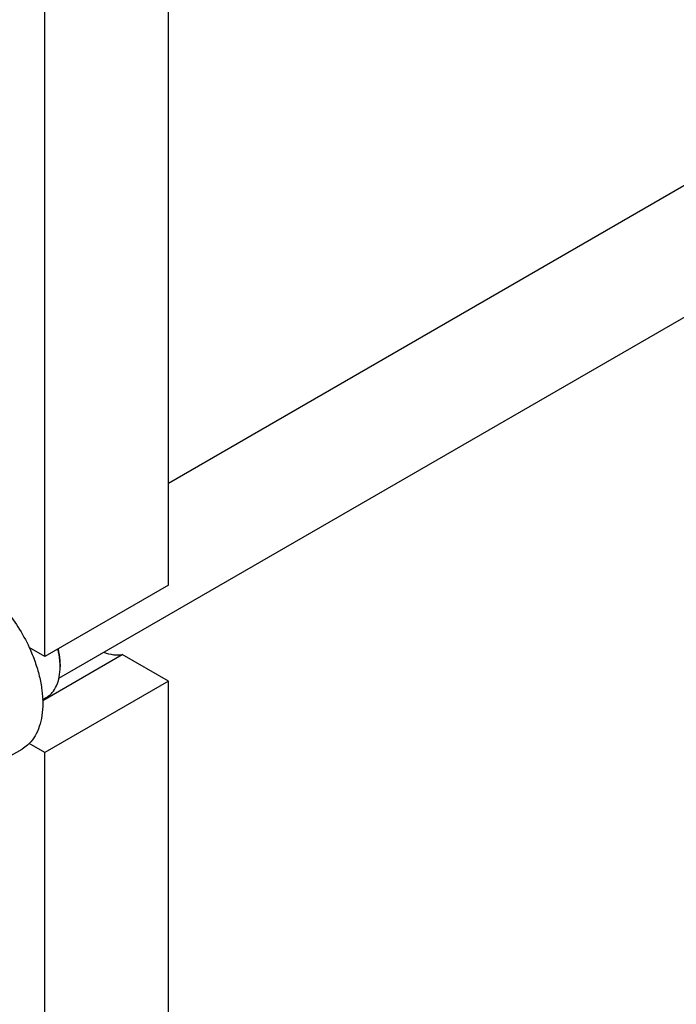
# Model space of a CAD drawing. Units: millimetres. Extents: x 0 to 6269, y -4 to 4433.
# Drawn here: x 4819 to 5025, y 1845 to 2155 of the extents above; entities that cross this region are included whole.
import ezdxf

# ---------------------------------------------------------------- set-up
doc = ezdxf.new("R2010")
doc.units = ezdxf.units.MM
doc.header["$LTSCALE"] = 344.776119
doc.layers.get('0').update_dxf_attribs({"linetype": 'CONTINUOUS'})

msp = doc.modelspace()

# ---------------------------------------------------------------- linework, layer by layer
at = {"color": 7, "linetype": 'Continuous'}
for p, q in [((4865.495, 2008.851), (5351.215, 2289.28)), ((4830.997, 1947.365), (5379.877, 2264.258)), ((4865.495, 1976.636), (4865.495, 2197.5)), ((4826.605, 1954.183), (4826.605, 2175.047)), ((4865.495, 1976.636), (4826.605, 1954.183)), ((4826.605, 1954.183), (4821.651, 1957.042)), ((4825.884, 1940.371), (4850.933, 1954.833)), ((4865.495, 1946.425), (4850.933, 1954.833)), ((4831.378, 1951.835), (4831.378, 1951.019)), ((4865.495, 1946.425), (4826.605, 1923.972)), ((4865.495, 1827.624), (4865.495, 1946.425)), ((4825.874, 1940.654), (4826.976, 1941.29)), ((4826.605, 1923.972), (4821.651, 1926.832)), ((4815.096, 1922.595), (4819.373, 1925.065)), ((4826.605, 1805.171), (4826.605, 1923.972))]:
    msp.add_line(p, q, dxfattribs=at)
msp.add_arc((4810.76, 1951.016), 20.618, 0.00693, 2.27294, dxfattribs=at)
for points, knots in [([(4803.624, 1978.065), (4805.469, 1976.999), (4809.093, 1974.361), (4813.948, 1969.438), (4818.252, 1963.603), (4820.618, 1959.284), (4821.651, 1957.042)], [0, 0, 0, 0, 0.2277018, 0.4757124, 0.7362473, 1, 1, 1, 1]), ([(4821.651, 1957.042), (4822.328, 1955.575), (4823.529, 1952.625), (4824.869, 1948.146), (4825.695, 1943.767), (4825.988, 1939.592), (4825.738, 1935.718), (4824.945, 1932.236), (4823.62, 1929.229), (4822.354, 1927.544), (4821.651, 1926.832)], [0, 0, 0, 0, 0.1521776, 0.2994334, 0.4396386, 0.5710755, 0.6926133, 0.8039216, 0.905719, 1, 1, 1, 1]), ([(4831.361, 1951.834), (4831.346, 1952.215), (4831.241, 1953.8), (4830.976, 1955.373), (4830.703, 1956.548)], [0, 0, 0, 0, 0.24035, 1, 1, 1, 1]), ([(4831.378, 1951.835), (4831.378, 1952.22), (4831.329, 1953.829), (4831.097, 1955.431), (4830.841, 1956.628)], [0, 0, 0, 0, 0.2390415, 1, 1, 1, 1]), ([(4845.192, 1955.558), (4846.152, 1955.197), (4848.048, 1954.685), (4850.026, 1954.682), (4850.933, 1954.833)], [0, 0, 0, 0, 0.5273436, 1, 1, 1, 1]), ([(4826.976, 1941.29), (4827.325, 1941.492), (4827.995, 1941.959), (4829.196, 1943.141), (4830.386, 1945.081), (4831.214, 1947.894), (4831.378, 1949.941), (4831.378, 1951.019)], [0, 0, 0, 0, 0.1081626, 0.2183643, 0.4513669, 0.7104201, 1, 1, 1, 1]), ([(4821.651, 1926.832), (4821.48, 1926.658), (4820.783, 1925.995), (4819.996, 1925.425), (4819.373, 1925.065)], [0, 0, 0, 0, 0.2529374, 1, 1, 1, 1])]:
    msp.add_open_spline(points, degree=3, knots=knots, dxfattribs=at)

doc.saveas('drawing.dxf')
